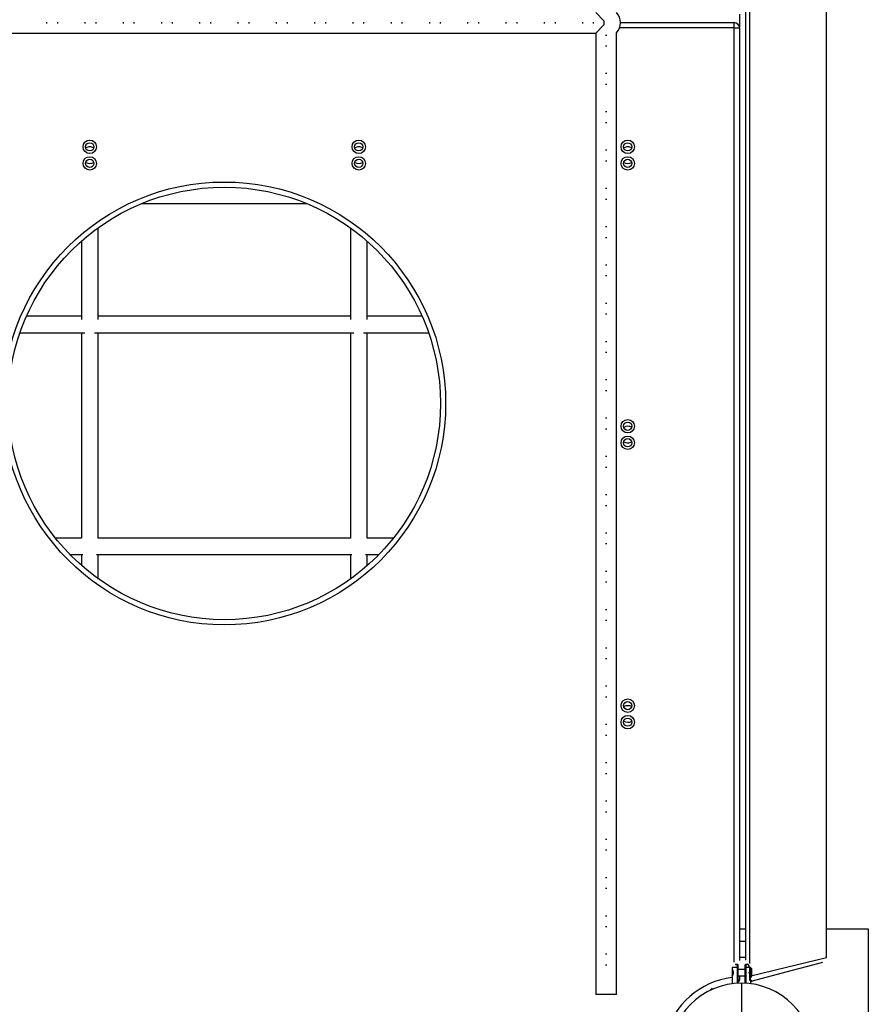
# Model space of a CAD drawing. Units: inches. Extents: x 214 to 388, y 75 to 336.
# Drawn here: x 282 to 290, y 146 to 155 of the extents above; entities that cross this region are included whole.
import ezdxf

# ---------------------------------------------------------------- set-up
doc = ezdxf.new("R2010")
doc.units = ezdxf.units.IN
doc.header["$MEASUREMENT"] = 0
doc.layers.add('Ebene 1', color=7, linetype='Continuous')

msp = doc.modelspace()

# ---------------------------------------------------------------- linework, layer by layer
at = {"layer": 'Ebene 1', "color": 179, "lineweight": 25, "true_color": 0x1a171b}
for points in [[(288.919, 146.1551), (288.919, 164.3169)], [(288.956, 164.3479), (288.956, 146.1241)], [(289.6989, 146.1833), (289.6989, 164.2883)], [(287.5487, 155.2343), (287.4688, 155.3146)], [(288.858, 155.2973), (288.858, 155.174)], [(282.1637, 155.2081), (282.1637, 155.2143), (282.1637, 155.2208)], [(282.2687, 155.2081), (282.2687, 155.2143), (282.2687, 155.2208)], [(282.5337, 155.2081), (282.5337, 155.2143), (282.5337, 155.2208)], [(282.6389, 155.2081), (282.6389, 155.2143), (282.6389, 155.2208)], [(282.9037, 155.2081), (282.9037, 155.2143), (282.9037, 155.2208)], [(283.0089, 155.2081), (283.0089, 155.2143), (283.0089, 155.2208)], [(283.2738, 155.2081), (283.2738, 155.2143), (283.2738, 155.2208)], [(283.3787, 155.2081), (283.3787, 155.2143), (283.3787, 155.2208)], [(283.6438, 155.2081), (283.6438, 155.2143), (283.6438, 155.2208)], [(283.7486, 155.2081), (283.7486, 155.2143), (283.7486, 155.2208)], [(284.0135, 155.2081), (284.0135, 155.2143), (284.0135, 155.2208)], [(284.1187, 155.2081), (284.1187, 155.2143), (284.1187, 155.2208)], [(284.384, 155.2081), (284.384, 155.2143), (284.384, 155.2208)], [(284.4888, 155.2081), (284.4888, 155.2143), (284.4888, 155.2208)], [(284.754, 155.2081), (284.754, 155.2143), (284.754, 155.2208)], [(284.8588, 155.2081), (284.8588, 155.2143), (284.8588, 155.2208)], [(285.1237, 155.2081), (285.1237, 155.2143), (285.1237, 155.2208)], [(285.2289, 155.2081), (285.2289, 155.2143), (285.2289, 155.2208)], [(285.4939, 155.2081), (285.4939, 155.2143), (285.4939, 155.2208)], [(285.5989, 155.2081), (285.5989, 155.2143), (285.5989, 155.2208)], [(285.864, 155.2081), (285.864, 155.2143), (285.864, 155.2208)], [(285.9691, 155.2081), (285.9691, 155.2143), (285.9691, 155.2208)], [(286.234, 155.2081), (286.234, 155.2143), (286.234, 155.2208)], [(286.3391, 155.2081), (286.3391, 155.2143), (286.3391, 155.2208)], [(286.604, 155.2081), (286.604, 155.2143), (286.604, 155.2208)], [(286.7088, 155.2081), (286.7088, 155.2143), (286.7088, 155.2208)], [(286.9742, 155.2081), (286.9742, 155.2143), (286.9742, 155.2208)], [(287.0788, 155.2081), (287.0788, 155.2143), (287.0788, 155.2208)], [(287.3439, 155.2081), (287.3439, 155.2143), (287.3439, 155.2208)], [(287.4489, 155.2081), (287.4489, 155.2143), (287.4489, 155.2208)], [(287.4688, 155.1144), (287.5487, 155.1947)], [(287.5487, 155.2343), (287.5487, 155.2143), (287.5487, 155.1947)], [(287.7089, 155.216), (288.8086, 155.216)], [(288.8086, 155.1664), (288.8086, 155.2016), (288.8086, 155.216)], [(281.7139, 155.1144), (281.9787, 155.1144)], [(281.9787, 155.1144), (282.0839, 155.1144)], [(282.0839, 155.1144), (282.3488, 155.1144)], [(282.3488, 155.1144), (282.4537, 155.1144)], [(282.4537, 155.1144), (282.719, 155.1144)], [(282.719, 155.1144), (282.8237, 155.1144)], [(282.8237, 155.1144), (283.0887, 155.1144)], [(283.0887, 155.1144), (283.1937, 155.1144)], [(283.1937, 155.1144), (283.4587, 155.1144)], [(283.4587, 155.1144), (283.5639, 155.1144)], [(283.5639, 155.1144), (283.8287, 155.1144)], [(283.8287, 155.1144), (283.9339, 155.1144)], [(283.9339, 155.1144), (284.1988, 155.1144)], [(284.1988, 155.1144), (284.3039, 155.1144)], [(284.3039, 155.1144), (284.5688, 155.1144)], [(284.5688, 155.1144), (284.6741, 155.1144)], [(284.6741, 155.1144), (284.939, 155.1144)], [(284.939, 155.1144), (285.0441, 155.1144)], [(285.0441, 155.1144), (285.309, 155.1144)], [(285.309, 155.1144), (285.4138, 155.1144)], [(285.4138, 155.1144), (285.679, 155.1144)], [(285.679, 155.1144), (285.7838, 155.1144)], [(285.7838, 155.1144), (286.0487, 155.1144)], [(286.0487, 155.1144), (286.1539, 155.1144)], [(286.1539, 155.1144), (286.4189, 155.1144)], [(286.4189, 155.1144), (286.5239, 155.1144)], [(286.5239, 155.1144), (286.789, 155.1144)], [(286.789, 155.1144), (286.8941, 155.1144)], [(286.8941, 155.1144), (287.159, 155.1144)], [(287.159, 155.1144), (287.2641, 155.1144)], [(287.2641, 155.1144), (287.4688, 155.1144)], [(287.4688, 155.1144), (287.4688, 154.9111)], [(287.5625, 155.0961), (287.5688, 155.0961), (287.5752, 155.0961)], [(287.6687, 154.9118), (287.6687, 155.1178)], [(288.8086, 155.1664), (287.6998, 155.1664)], [(288.8086, 146.1382), (288.8086, 155.1664)], [(288.8086, 155.1664), (288.8439, 155.1664), (288.8582, 155.1664)], [(288.8582, 155.1664), (288.8582, 146.153)], [(287.5625, 154.9914), (287.5688, 154.9914), (287.5752, 154.9914)], [(287.4688, 154.9111), (287.4688, 154.8061)], [(287.6687, 154.8061), (287.6687, 154.9111)], [(287.4688, 154.8061), (287.4688, 154.5411)], [(287.6687, 154.5415), (287.6687, 154.8064)], [(287.5625, 154.7265), (287.5688, 154.7265), (287.5752, 154.7265)], [(287.5625, 154.6214), (287.5688, 154.6214), (287.5752, 154.6214)], [(287.4688, 154.5411), (287.4688, 154.4361)], [(287.6687, 154.4361), (287.6687, 154.5411)], [(287.4688, 154.4361), (287.4688, 154.1711)], [(287.6687, 154.1715), (287.6687, 154.4364)], [(287.5625, 154.3565), (287.5688, 154.3565), (287.5752, 154.3565)], [(287.5625, 154.2514), (287.5688, 154.2514), (287.5752, 154.2514)], [(287.4688, 154.1711), (287.4688, 154.0664)], [(287.6687, 154.0664), (287.6687, 154.1711)], [(287.4688, 154.066), (287.4688, 153.8011)], [(287.6687, 153.8015), (287.6687, 154.0664)], [(287.5625, 153.9865), (287.5688, 153.9865), (287.5752, 153.9865)], [(287.5625, 153.881), (287.5688, 153.881), (287.5752, 153.881)], [(287.4688, 153.8011), (287.4688, 153.6964)], [(287.6687, 153.6964), (287.6687, 153.8011)], [(287.4688, 153.6964), (287.4688, 153.4315)], [(287.6687, 153.4315), (287.6687, 153.6964)], [(287.5625, 153.6165), (287.5688, 153.6165), (287.5752, 153.6165)], [(287.5625, 153.511), (287.5688, 153.511), (287.5752, 153.511)], [(283.0787, 153.4669), (284.6782, 153.4669)], [(287.4688, 153.4315), (287.4688, 153.3264)], [(287.6687, 153.3264), (287.6687, 153.4315)], [(287.4688, 153.3264), (287.4688, 153.0611)], [(287.6687, 153.0615), (287.6687, 153.3264)], [(282.6589, 152.3463), (282.6589, 152.8317), (282.6589, 153.2334)], [(285.099, 153.2323), (285.099, 152.831), (285.099, 152.3463)], [(287.5625, 153.2461), (287.5688, 153.2461), (287.5752, 153.2461)], [(282.4992, 153.1062), (282.4992, 152.7548), (282.4992, 152.3463)], [(285.2589, 152.3463), (285.2589, 152.7542), (285.2589, 153.1052)], [(287.5625, 153.1414), (287.5688, 153.1414), (287.5752, 153.1414)], [(287.4688, 153.0615), (287.4688, 152.956)], [(287.6687, 152.956), (287.6687, 153.0615)], [(287.4688, 152.956), (287.4688, 152.6915)], [(287.6687, 152.6915), (287.6687, 152.9567)], [(287.5625, 152.8761), (287.5688, 152.8761), (287.5752, 152.8761)], [(287.5625, 152.7714), (287.5688, 152.7714), (287.5752, 152.7714)], [(287.4688, 152.6915), (287.4688, 152.586)], [(287.6687, 152.586), (287.6687, 152.6915)], [(287.4688, 152.586), (287.4688, 152.3211)], [(287.6687, 152.3215), (287.6687, 152.5864)], [(287.5625, 152.5065), (287.5688, 152.5065), (287.5752, 152.5065)], [(282.4992, 152.38), (281.9664, 152.38)], [(285.099, 152.38), (282.6589, 152.38)], [(285.7907, 152.38), (285.2589, 152.38)], [(287.5625, 152.4014), (287.5688, 152.4014), (287.5752, 152.4014)], [(287.4688, 152.3211), (287.4688, 152.2164)], [(287.6687, 152.2164), (287.6687, 152.3211)], [(281.9036, 152.2198), (282.5323, 152.2198)], [(282.4992, 152.2198), (282.4992, 151.3048), (282.4992, 150.2348)], [(282.6256, 152.2198), (285.1323, 152.2198)], [(282.6589, 150.2348), (282.6589, 151.3048), (282.6589, 152.2198)], [(285.099, 152.2198), (285.099, 151.3048), (285.099, 150.2348)], [(285.2257, 152.2198), (285.8534, 152.2198)], [(285.2589, 150.2348), (285.2589, 151.3048), (285.2589, 152.2198)], [(287.4688, 152.216), (287.4688, 151.9511)], [(287.6687, 151.9514), (287.6687, 152.2164)], [(287.5625, 152.1365), (287.5688, 152.1365), (287.5752, 152.1365)], [(287.4688, 151.9511), (287.4688, 151.8464)], [(287.5625, 152.031), (287.5688, 152.031), (287.5752, 152.031)], [(287.6687, 151.8464), (287.6687, 151.9511)], [(287.4688, 151.846), (287.4688, 151.5811)], [(287.5625, 151.7664), (287.5688, 151.7664), (287.5752, 151.7664)], [(287.6687, 151.5814), (287.6687, 151.8464)], [(287.5625, 151.661), (287.5688, 151.661), (287.5752, 151.661)], [(287.4688, 151.5814), (287.4688, 151.4764)], [(287.6687, 151.4764), (287.6687, 151.5814)], [(287.4688, 151.4764), (287.4688, 151.2114)], [(287.6687, 151.2114), (287.6687, 151.4764)], [(287.5625, 151.3961), (287.5688, 151.3961), (287.5752, 151.3961)], [(287.5625, 151.291), (287.5688, 151.291), (287.5752, 151.291)], [(287.4688, 151.2114), (287.4688, 151.1064)], [(287.6687, 151.1064), (287.6687, 151.2114)], [(287.4688, 151.1064), (287.4688, 150.8414)], [(287.6687, 150.8414), (287.6687, 151.1064)], [(287.5625, 151.0261), (287.5688, 151.0261), (287.5752, 151.0261)], [(287.5625, 150.9214), (287.5688, 150.9214), (287.5752, 150.9214)], [(287.4688, 150.8414), (287.4688, 150.7364)], [(287.6687, 150.7364), (287.6687, 150.8414)], [(287.4688, 150.7364), (287.4688, 150.4711)], [(287.6687, 150.4711), (287.6687, 150.7364)], [(287.5625, 150.6564), (287.5688, 150.6564), (287.5752, 150.6564)], [(287.5625, 150.5514), (287.5688, 150.5514), (287.5752, 150.5514)], [(287.4688, 150.4711), (287.4688, 150.366)], [(287.6687, 150.366), (287.6687, 150.4711)], [(287.4688, 150.366), (287.4688, 150.1011)], [(287.6687, 150.1011), (287.6687, 150.366)], [(282.4992, 150.2351), (282.2425, 150.2351)], [(285.099, 150.2351), (282.6589, 150.2351)], [(285.5144, 150.2351), (285.2589, 150.2351)], [(287.5625, 150.2864), (287.5688, 150.2864), (287.5752, 150.2864)], [(287.5625, 150.1814), (287.5688, 150.1814), (287.5752, 150.1814)], [(282.3838, 150.0752), (282.5128, 150.0752)], [(282.4992, 150.0749), (282.4992, 150.0208), (282.4992, 149.966)], [(282.6451, 150.0752), (285.1128, 150.0752)], [(282.6589, 149.8386), (282.6589, 149.9574), (282.6589, 150.0749)], [(285.099, 150.0749), (285.099, 149.9581), (285.099, 149.8393)], [(285.2451, 150.0752), (285.3728, 150.0752)], [(285.2589, 149.9671), (285.2589, 150.0212), (285.2589, 150.0749)], [(287.4688, 150.1011), (287.4688, 149.9964)], [(287.6687, 149.9964), (287.6687, 150.1011)], [(287.4688, 149.9964), (287.4688, 149.7314)], [(287.6687, 149.7314), (287.6687, 149.9964)], [(287.5625, 149.9164), (287.5688, 149.9164), (287.5752, 149.9164)], [(287.5625, 149.811), (287.5688, 149.811), (287.5752, 149.811)], [(287.4688, 149.7311), (287.4688, 149.6264)], [(287.6687, 149.6264), (287.6687, 149.7311)], [(287.4688, 149.6264), (287.4688, 149.3614)], [(287.6687, 149.3614), (287.6687, 149.6267)], [(287.5625, 149.5464), (287.5688, 149.5464), (287.5752, 149.5464)], [(287.5625, 149.441), (287.5688, 149.441), (287.5752, 149.441)], [(287.4688, 149.3614), (287.4688, 149.2564)], [(287.6687, 149.2564), (287.6687, 149.3614)], [(287.4688, 149.2564), (287.4688, 148.9914)], [(287.6687, 148.9918), (287.6687, 149.2567)], [(287.5625, 149.1761), (287.5688, 149.1761), (287.5752, 149.1761)], [(287.5625, 149.0713), (287.5688, 149.0713), (287.5752, 149.0713)], [(287.4688, 148.9914), (287.4688, 148.8863)], [(287.6687, 148.8863), (287.6687, 148.9914)], [(287.4688, 148.8863), (287.4688, 148.6214)], [(287.6687, 148.6218), (287.6687, 148.8867)], [(287.5625, 148.8061), (287.5688, 148.8061), (287.5752, 148.8061)], [(287.4688, 148.6214), (287.4688, 148.516)], [(287.5625, 148.7013), (287.5688, 148.7013), (287.5752, 148.7013)], [(287.6687, 148.516), (287.6687, 148.6214)], [(287.4688, 148.5163), (287.4688, 148.2511)], [(287.5625, 148.4364), (287.5688, 148.4364), (287.5752, 148.4364)], [(287.6687, 148.2518), (287.6687, 148.5163)], [(287.5625, 148.3313), (287.5688, 148.3313), (287.5752, 148.3313)], [(287.4688, 148.2511), (287.4688, 148.1463)], [(287.6687, 148.1463), (287.6687, 148.2511)], [(287.4688, 148.1463), (287.4688, 147.8811)], [(287.6687, 147.8814), (287.6687, 148.1463)], [(287.5625, 148.0664), (287.5688, 148.0664), (287.5752, 148.0664)], [(287.5625, 147.9613), (287.5688, 147.9613), (287.5752, 147.9613)], [(287.4688, 147.8811), (287.4688, 147.7763)], [(287.6687, 147.7763), (287.6687, 147.8811)], [(287.4688, 147.7763), (287.4688, 147.5114)], [(287.6687, 147.5114), (287.6687, 147.7763)], [(287.5625, 147.6964), (287.5688, 147.6964), (287.5752, 147.6964)], [(287.5625, 147.5913), (287.5688, 147.5913), (287.5752, 147.5913)], [(287.4688, 147.5114), (287.4688, 147.4063)], [(287.6687, 147.4063), (287.6687, 147.5114)], [(287.4688, 147.4063), (287.4688, 147.1414)], [(287.6687, 147.1414), (287.6687, 147.4063)], [(287.5625, 147.3261), (287.5688, 147.3261), (287.5752, 147.3261)], [(287.5625, 147.2213), (287.5688, 147.2213), (287.5752, 147.2213)], [(287.4688, 147.1414), (287.4688, 147.0363)], [(287.6687, 147.0363), (287.6687, 147.1414)], [(287.4688, 147.0363), (287.4688, 146.7714)], [(287.6687, 146.7714), (287.6687, 147.0363)], [(287.5625, 146.9561), (287.5688, 146.9561), (287.5752, 146.9561)], [(287.5625, 146.8513), (287.5688, 146.8513), (287.5752, 146.8513)], [(287.4688, 146.7714), (287.4688, 146.6663)], [(287.6687, 146.6663), (287.6687, 146.7714)], [(287.4688, 146.6663), (287.4688, 146.4011)], [(287.6687, 146.4017), (287.6687, 146.6663)], [(287.5625, 146.5864), (287.5688, 146.5864), (287.5752, 146.5864)], [(287.5625, 146.4813), (287.5688, 146.4813), (287.5752, 146.4813)], [(288.8582, 146.461), (288.919, 146.461)], [(289.6989, 146.461), (290.1039, 146.461)], [(290.1039, 146.461), (290.1039, 144.0108)], [(287.4688, 146.4011), (287.4688, 146.296)], [(287.6687, 146.296), (287.6687, 146.4011)], [(288.919, 146.3359), (288.8582, 146.3359)], [(287.4688, 146.2963), (287.4688, 146.0314)], [(287.6687, 146.0314), (287.6687, 146.2963)], [(287.5625, 146.2164), (287.5688, 146.2164), (287.5752, 146.2164)], [(288.8582, 146.1861), (288.919, 146.1861)], [(288.956, 146.0011), (289.3115, 146.0882), (289.5935, 146.1575), (289.6989, 146.1833)], [(287.5625, 146.1113), (287.5688, 146.1113), (287.5752, 146.1113)], [(288.7891, 146.0869), (288.7884, 146.0862)], [(288.7884, 146.0862), (288.7884, 145.9284)], [(288.8399, 146.0862), (288.8025, 146.0862), (288.7884, 146.0862)], [(288.792, 146.0621), (288.7924, 146.0621), (288.7924, 146.0614), (288.7927, 146.061), (288.7927, 146.0607), (288.7927, 146.0603), (288.7931, 146.0596), (288.7931, 146.059), (288.7934, 146.0583), (288.7937, 146.0576), (288.7941, 146.0569), (288.7941, 146.0559), (288.7944, 146.0548), (288.7948, 146.0541), (288.7948, 146.0538), (288.7948, 146.0531), (288.7951, 146.0528), (288.7951, 146.0521), (288.7951, 146.0514), (288.7955, 146.051), (288.7955, 146.0503), (288.7955, 146.0497), (288.7958, 146.0493), (288.7958, 146.0486), (288.7958, 146.0479), (288.7962, 146.0472), (288.7962, 146.0466), (288.7962, 146.0462), (288.7962, 146.0455), (288.7965, 146.0448), (288.7965, 146.0445), (288.7965, 146.0438), (288.7965, 146.0435), (288.7965, 146.0428), (288.7965, 146.0421), (288.7968, 146.0417), (288.7968, 146.041), (288.7968, 146.0407), (288.7968, 146.0404), (288.7968, 146.0397), (288.7968, 146.0393), (288.7968, 146.0386), (288.7968, 146.0383), (288.7968, 146.0379), (288.7968, 146.0373), (288.7968, 146.0369), (288.7968, 146.0366), (288.7968, 146.0355), (288.7968, 146.0345), (288.7968, 146.0331), (288.7968, 146.0321), (288.7968, 146.0311), (288.7965, 146.03), (288.7965, 146.029), (288.7965, 146.0276), (288.7962, 146.0266), (288.7958, 146.0252), (288.7958, 146.0242), (288.7955, 146.0228), (288.7955, 146.0218), (288.7951, 146.02), (288.7948, 146.0193), (288.7944, 146.018), (288.7944, 146.0173), (288.7941, 146.0169), (288.7941, 146.0162), (288.7941, 146.0159), (288.7937, 146.0155), (288.7937, 146.0152), (288.7937, 146.0149), (288.7934, 146.0145), (288.7934, 146.0142), (288.7934, 146.0138), (288.7931, 146.0135), (288.7931, 146.0131), (288.7931, 146.0128), (288.7931, 146.0124), (288.7927, 146.0121), (288.7927, 146.0118), (288.7924, 146.0114), (288.7924, 146.0111), (288.7924, 146.0107), (288.792, 146.0104), (288.7924, 146.0111), (288.7924, 146.0111), (288.7927, 146.0114), (288.7927, 146.0118), (288.7927, 146.0124), (288.7931, 146.0128), (288.7931, 146.0135), (288.7934, 146.0142), (288.7937, 146.0149), (288.7941, 146.0159), (288.7941, 146.0169), (288.7944, 146.018), (288.7948, 146.0186), (288.7948, 146.0193), (288.7948, 146.0193), (288.7951, 146.02), (288.7951, 146.0211), (288.7951, 146.0214), (288.7955, 146.0221), (288.7955, 146.0224), (288.7955, 146.0231), (288.7958, 146.0238), (288.7958, 146.0242), (288.7958, 146.0249), (288.7962, 146.0255), (288.7962, 146.0259), (288.7962, 146.0266), (288.7962, 146.0273), (288.7965, 146.0276), (288.7965, 146.0283), (288.7965, 146.0286), (288.7965, 146.0293), (288.7965, 146.03), (288.7965, 146.0304), (288.7965, 146.0311), (288.7968, 146.0314), (288.7968, 146.0321), (288.7968, 146.0324), (288.7968, 146.0328), (288.7968, 146.0338), (288.7968, 146.0338), (288.7968, 146.0348), (288.7968, 146.0352), (288.7968, 146.0355), (288.7968, 146.0362), (288.7968, 146.0366), (288.7968, 146.0376), (288.7968, 146.0386), (288.7968, 146.04), (288.7968, 146.041), (288.7965, 146.0424), (288.7965, 146.0435), (288.7965, 146.0448), (288.7962, 146.0462), (288.7958, 146.0479), (288.7958, 146.0493), (288.7955, 146.0507), (288.7951, 146.0521), (288.7948, 146.0534), (288.7944, 146.0548), (288.7944, 146.0552), (288.7941, 146.0559), (288.7941, 146.0562), (288.7941, 146.0565), (288.7937, 146.0572), (288.7937, 146.0576), (288.7937, 146.0579), (288.7934, 146.0583), (288.7934, 146.0586), (288.7934, 146.059), (288.7931, 146.0593), (288.7931, 146.0596), (288.7931, 146.0596), (288.7931, 146.06), (288.7927, 146.0603), (288.7927, 146.061), (288.7924, 146.0614), (288.7924, 146.0614), (288.7924, 146.0621), (288.792, 146.0621), (288.792, 146.0621)], [(288.7972, 146.0359), (288.7972, 146.0369), (288.7968, 146.0376), (288.7968, 146.0386), (288.7968, 146.0397), (288.7968, 146.0404), (288.7968, 146.0414), (288.7965, 146.0424), (288.7965, 146.0435), (288.7965, 146.0445), (288.7962, 146.0455), (288.7962, 146.0466), (288.7958, 146.0479), (288.7958, 146.049), (288.7955, 146.05), (288.7951, 146.0514), (288.7951, 146.0524), (288.7948, 146.0534), (288.7944, 146.0541), (288.7944, 146.0548), (288.7941, 146.0552), (288.7941, 146.0559), (288.7941, 146.0562), (288.7937, 146.0565), (288.7937, 146.0569), (288.7937, 146.0572), (288.7934, 146.0579), (288.7934, 146.0583), (288.7934, 146.0583), (288.7931, 146.0586), (288.7931, 146.059), (288.7931, 146.0593), (288.7927, 146.0596), (288.7927, 146.06), (288.7927, 146.0603), (288.7924, 146.0607), (288.7924, 146.061), (288.792, 146.0614), (288.792, 146.0621), (288.7924, 146.0614), (288.7924, 146.061), (288.7924, 146.0607), (288.7927, 146.0603), (288.7927, 146.0596), (288.7931, 146.0593), (288.7931, 146.0586), (288.7934, 146.0579), (288.7937, 146.0572), (288.7941, 146.0562), (288.7941, 146.0552), (288.7944, 146.0541), (288.7948, 146.0538), (288.7948, 146.0534), (288.7948, 146.0528), (288.7951, 146.0524), (288.7951, 146.0517), (288.7951, 146.051), (288.7955, 146.0507), (288.7955, 146.05), (288.7955, 146.0497), (288.7958, 146.049), (288.7958, 146.0486), (288.7958, 146.0479), (288.7962, 146.0472), (288.7962, 146.0466), (288.7962, 146.0462), (288.7962, 146.0455), (288.7965, 146.0448), (288.7965, 146.0445), (288.7965, 146.0438), (288.7965, 146.0435), (288.7965, 146.0428), (288.7965, 146.0424), (288.7968, 146.0421), (288.7968, 146.0414), (288.7968, 146.041), (288.7968, 146.0404), (288.7968, 146.04), (288.7968, 146.0393), (288.7968, 146.039), (288.7968, 146.0386), (288.7968, 146.0383), (288.7968, 146.0376), (288.7972, 146.0373), (288.7972, 146.0369), (288.7972, 146.0366), (288.7972, 146.0359), (288.7972, 146.0352), (288.7968, 146.0338), (288.7968, 146.0328), (288.7968, 146.0317), (288.7968, 146.0307), (288.7965, 146.0297), (288.7965, 146.0283), (288.7965, 146.0273), (288.7962, 146.0259), (288.7962, 146.0249), (288.7958, 146.0235), (288.7955, 146.0224), (288.7955, 146.0211), (288.7951, 146.02), (288.7948, 146.0186), (288.7944, 146.0173), (288.7944, 146.0169), (288.7941, 146.0162), (288.7941, 146.0159), (288.7941, 146.0155), (288.7937, 146.0152), (288.7937, 146.0145), (288.7937, 146.0142), (288.7934, 146.0138), (288.7934, 146.0135), (288.7934, 146.0131), (288.7931, 146.0128), (288.7931, 146.0128), (288.7931, 146.0124), (288.7927, 146.0121), (288.7927, 146.0118), (288.7927, 146.0114), (288.7924, 146.0111), (288.7924, 146.0107), (288.792, 146.0104), (288.792, 146.01), (288.7924, 146.0104), (288.7924, 146.0107), (288.7924, 146.0111), (288.7927, 146.0114), (288.7927, 146.0121), (288.7931, 146.0124), (288.7934, 146.0135), (288.7934, 146.0142), (288.7937, 146.0152), (288.7941, 146.0162), (288.7944, 146.0173), (288.7948, 146.018), (288.7948, 146.0186), (288.7948, 146.0193), (288.7951, 146.0193), (288.7951, 146.02), (288.7951, 146.0207), (288.7955, 146.0214), (288.7955, 146.0218), (288.7955, 146.0224), (288.7958, 146.0228), (288.7958, 146.0235), (288.7958, 146.0242), (288.7962, 146.0245), (288.7962, 146.0252), (288.7962, 146.0255), (288.7962, 146.0262), (288.7965, 146.0266), (288.7965, 146.0273), (288.7965, 146.0276), (288.7965, 146.0283), (288.7965, 146.0286), (288.7965, 146.0293), (288.7968, 146.0297), (288.7968, 146.0304), (288.7968, 146.0307), (288.7968, 146.0314), (288.7968, 146.0317), (288.7968, 146.0321), (288.7968, 146.0328), (288.7968, 146.0331), (288.7968, 146.0338), (288.7968, 146.0345), (288.7972, 146.0348), (288.7972, 146.0352), (288.7972, 146.0355), (288.7972, 146.0359), (288.7972, 146.0359)], [(288.8392, 146.0858), (288.811, 146.0858), (288.7934, 146.0858)], [(288.8185, 146.1165), (288.8237, 146.1165), (288.8385, 146.1165)], [(288.8192, 146.1158), (288.8241, 146.1158), (288.8389, 146.1158)], [(288.8392, 146.1155), (288.8389, 146.1158), (288.8385, 146.1165)], [(288.8392, 146.0858), (288.8392, 146.0869), (288.8392, 146.0879), (288.8392, 146.0889), (288.8392, 146.0903), (288.8392, 146.0913), (288.8392, 146.092), (288.8392, 146.0934), (288.8392, 146.0944), (288.8392, 146.0955), (288.8392, 146.0965), (288.8392, 146.0975), (288.8392, 146.0982), (288.8392, 146.0993), (288.8392, 146.1003), (288.8392, 146.101), (288.8392, 146.102), (288.8389, 146.1027), (288.8389, 146.1037), (288.8389, 146.1044), (288.8389, 146.1055), (288.8389, 146.1062), (288.8389, 146.1068), (288.8389, 146.1082), (288.8389, 146.1089), (288.8389, 146.1096), (288.8389, 146.1103), (288.8389, 146.111), (288.8389, 146.1117), (288.8389, 146.1127), (288.8389, 146.1134), (288.8389, 146.1137), (288.8389, 146.1144), (288.8389, 146.1151), (288.8389, 146.1158)], [(288.8389, 146.1158), (288.8413, 146.1134), (288.8439, 146.111)], [(288.8399, 146.0862), (288.8399, 146.0876), (288.8399, 146.0886), (288.8399, 146.09), (288.8399, 146.0913), (288.8399, 146.092), (288.8399, 146.0934), (288.8399, 146.0948), (288.8399, 146.0958), (288.8399, 146.0969), (288.8396, 146.0979), (288.8396, 146.0989), (288.8396, 146.1), (288.8396, 146.1006), (288.8396, 146.1017), (288.8396, 146.1027), (288.8396, 146.1037), (288.8396, 146.1044), (288.8396, 146.1055), (288.8396, 146.1068), (288.8396, 146.1075), (288.8396, 146.1082), (288.8396, 146.1089), (288.8396, 146.1103), (288.8396, 146.111), (288.8396, 146.1117), (288.8396, 146.1127), (288.8396, 146.1134), (288.8392, 146.1141), (288.8392, 146.1148), (288.8392, 146.1155)], [(288.8392, 146.1155), (288.8413, 146.1134), (288.8434, 146.1113)], [(288.8392, 146.0858), (288.8418, 146.0851), (288.8439, 146.0841)], [(288.8399, 146.0865), (288.8418, 146.0855), (288.8434, 146.0845)], [(288.8399, 145.9336), (288.8399, 146.0862)], [(288.8434, 146.1113), (288.8434, 146.0996), (288.8434, 146.0845)], [(288.8439, 146.111), (288.8439, 146.0993), (288.8439, 146.0841)], [(288.8439, 146.0841), (288.8439, 145.9336)], [(288.9133, 146.0665), (288.8439, 146.0665)], [(288.9133, 146.1113), (288.9154, 146.1134), (288.9176, 146.1155)], [(288.9133, 146.0845), (288.9133, 146.0996), (288.9133, 146.1113)], [(288.9172, 146.0862), (288.9154, 146.0855), (288.9133, 146.0845)], [(288.9133, 145.9336), (288.9133, 146.0845)], [(288.914, 146.111), (288.9166, 146.1134), (288.919, 146.1158)], [(288.914, 146.0841), (288.914, 146.0993), (288.914, 146.111)], [(288.9186, 146.0858), (288.9166, 146.0851), (288.914, 146.0841)], [(288.9176, 146.1155), (288.9176, 146.1151), (288.9176, 146.1144), (288.9176, 146.1137), (288.9176, 146.1134), (288.9176, 146.1127), (288.9176, 146.112), (288.9176, 146.1117), (288.9176, 146.111), (288.9176, 146.1103), (288.9176, 146.1096), (288.9176, 146.1089), (288.9176, 146.1082), (288.9176, 146.1075), (288.9176, 146.1068), (288.9176, 146.1062), (288.9176, 146.1055), (288.9176, 146.1048), (288.9172, 146.1041), (288.9172, 146.1034), (288.9172, 146.1027), (288.9172, 146.102), (288.9172, 146.1013), (288.9172, 146.1006), (288.9172, 146.1), (288.9172, 146.0989), (288.9172, 146.0982), (288.9172, 146.0975), (288.9172, 146.0969), (288.9172, 146.0958), (288.9172, 146.0951), (288.9172, 146.0944), (288.9172, 146.0934), (288.9172, 146.0927), (288.9172, 146.092), (288.9172, 146.0907), (288.9172, 146.09), (288.9172, 146.0889), (288.9172, 146.0882), (288.9172, 146.0872), (288.9172, 146.0862)], [(288.9172, 146.0862), (288.9172, 145.9336)], [(288.9536, 146.0862), (288.9374, 146.0862), (288.9172, 146.0862)], [(288.9186, 146.1165), (288.9179, 146.1158), (288.9176, 146.1155)], [(288.9186, 146.1165), (288.9334, 146.1165), (288.9384, 146.1165)], [(288.9193, 146.1158), (288.9193, 146.1155), (288.919, 146.1148), (288.919, 146.1144), (288.919, 146.1137), (288.919, 146.1134), (288.919, 146.1127), (288.919, 146.1124), (288.919, 146.1117), (288.919, 146.111), (288.919, 146.1106), (288.919, 146.1099), (288.919, 146.1096), (288.919, 146.1089), (288.919, 146.1082), (288.919, 146.1075), (288.919, 146.1068), (288.919, 146.1062), (288.919, 146.1055), (288.919, 146.1048), (288.919, 146.1041), (288.919, 146.1034), (288.919, 146.1027), (288.919, 146.102), (288.919, 146.1013), (288.919, 146.1006), (288.919, 146.1), (288.919, 146.0993), (288.919, 146.0986), (288.919, 146.0979), (288.919, 146.0972), (288.9186, 146.0965), (288.9186, 146.0958), (288.9186, 146.0951), (288.9186, 146.0941), (288.9186, 146.0934), (288.9186, 146.0927), (288.9186, 146.092), (288.9186, 146.0907), (288.9186, 146.09), (288.9186, 146.0893), (288.9186, 146.0882), (288.9186, 146.0876), (288.9186, 146.0869), (288.9186, 146.0858)], [(288.9186, 146.0858), (288.9186, 145.9332)], [(288.9539, 146.0858), (288.9384, 146.0858), (288.9186, 146.0858)], [(288.9384, 146.1165), (288.9374, 146.1175)], [(288.9536, 146.1013), (288.9384, 146.1165)], [(288.9536, 146.0862), (288.9536, 146.0972), (288.9536, 146.1013)], [(288.9536, 146.0858), (288.9536, 146.0862)], [(288.9667, 146.0862), (288.9536, 146.0862)], [(288.9539, 146.0858), (288.9539, 146.0414)], [(288.9667, 145.9863), (288.9667, 146.0366), (288.9667, 146.0862)], [(288.9775, 146.0014), (288.9775, 146.0366), (288.9775, 146.0714)], [(289.6619, 146.1347), (289.5653, 146.1089), (289.3074, 146.04), (288.9818, 145.9528)], [(287.4688, 146.0311), (287.4688, 145.9263)], [(287.6687, 145.9263), (287.6687, 146.0311)], [(288.7891, 146.008), (288.7891, 145.9284)], [(288.7934, 146.0366), (288.7934, 146.0393), (288.7934, 146.0421)], [(288.8434, 146.04), (288.8434, 145.9336)], [(288.8434, 145.9718), (288.8442, 145.9715), (288.8452, 145.9711), (288.8459, 145.9704), (288.8478, 145.9697), (288.8492, 145.9687), (288.8506, 145.968), (288.852, 145.9673), (288.8523, 145.967), (288.853, 145.9666), (288.8537, 145.9663), (288.854, 145.9659), (288.8551, 145.9656), (288.8558, 145.9649), (288.8561, 145.9649), (288.8566, 145.9646), (288.8568, 145.9646), (288.8573, 145.9642), (288.8582, 145.9639), (288.8582, 145.9635)], [(288.8439, 146.0066), (288.9133, 146.0066)], [(288.8582, 146.0066), (288.8582, 145.9635)], [(288.9536, 146.0314), (288.9536, 146.0366), (288.9536, 146.0414)], [(288.9536, 145.9663), (288.9648, 145.9663), (288.9684, 145.9663)], [(288.9539, 146.0314), (288.9539, 145.9628)], [(288.9539, 145.9863), (288.9667, 145.9863)], [(288.9691, 145.9628), (288.9651, 145.9628), (288.9539, 145.9628)], [(288.9818, 145.9528), (288.9715, 145.9611), (288.9601, 145.9863)], [(288.9684, 145.9628), (288.9684, 145.9663)], [(288.9691, 145.9284), (288.9691, 145.9628)], [(287.4688, 145.9263), (287.4688, 145.8261)], [(287.6687, 145.8261), (287.6687, 145.9263)], [(288.5951, 145.8857), (288.575, 145.8653)], [(288.5753, 145.865), (288.575, 145.8653)], [(288.8792, 145.9346), (288.8792, 145.8467), (288.8792, 145.6342)], [(287.6687, 145.8261), (287.5688, 145.8261), (287.4688, 145.8261)]]:
    msp.add_lwpolyline(points, dxfattribs=at)
for points in [[(287.7089, 155.216), (287.7089, 155.2529), (287.6944, 155.288), (287.6687, 155.3142)], [(287.6687, 155.1178), (287.6944, 155.144), (287.7089, 155.1795), (287.7089, 155.216)], [(288.8582, 155.1664), (288.8582, 155.1936), (288.8358, 155.216), (288.8086, 155.216)], [(282.5788, 154.0154), (282.5654, 154.0154), (282.5516, 154.012), (282.54, 154.0054)], [(282.617, 154.0061), (282.6053, 154.0123), (282.5922, 154.0154), (282.5788, 154.0154)], [(285.1788, 154.0154), (285.1654, 154.0154), (285.1521, 154.012), (285.14, 154.0054)], [(285.217, 154.0061), (285.2053, 154.0123), (285.1922, 154.0154), (285.1788, 154.0154)], [(287.7788, 154.0154), (287.7654, 154.0154), (287.7519, 154.012), (287.7399, 154.0054)], [(287.8172, 154.0061), (287.8052, 154.0123), (287.7923, 154.0154), (287.7788, 154.0154)], [(282.5397, 153.8659), (282.5636, 153.8521), (282.5929, 153.8521), (282.6174, 153.8652)], [(285.1397, 153.8659), (285.1636, 153.8521), (285.1929, 153.8521), (285.2172, 153.8652)], [(287.7395, 153.8659), (287.7637, 153.8521), (287.7933, 153.8521), (287.8172, 153.8652)], [(287.8169, 151.3058), (287.7929, 151.3189), (287.7637, 151.3189), (287.7399, 151.3055)], [(287.7395, 151.166), (287.7516, 151.1591), (287.765, 151.1556), (287.7788, 151.1556)], [(287.7788, 151.1556), (287.7926, 151.1556), (287.8057, 151.1587), (287.8172, 151.1656)], [(287.7788, 148.6156), (287.7654, 148.6156), (287.7519, 148.6121), (287.7399, 148.6052)], [(287.8172, 148.6059), (287.8052, 148.6125), (287.7923, 148.6156), (287.7788, 148.6156)], [(287.7395, 148.466), (287.7637, 148.4523), (287.7933, 148.4523), (287.8172, 148.4654)], [(288.9775, 146.0714), (288.9743, 146.0765), (288.9708, 146.082), (288.9667, 146.0862)], [(288.7884, 145.989), (288.4773, 145.9522), (288.2198, 145.7258), (288.1428, 145.4216)], [(288.8439, 145.9442), (288.8527, 145.947), (288.8582, 145.9546), (288.8582, 145.9635)], [(288.9667, 145.9863), (288.9708, 145.9911), (288.9743, 145.9959), (288.9775, 146.0014)], [(288.9691, 145.9511), (288.9734, 145.9511), (288.9775, 145.9518), (288.9818, 145.9528)]]:
    msp.add_open_spline(points, degree=3, dxfattribs=at)
for points, knots in [([(282.5784, 153.951), (282.6141, 153.951), (282.6434, 153.9803), (282.6434, 154.0164), (282.6434, 154.0519), (282.6141, 154.0812), (282.5784, 154.0812), (282.5426, 154.0812), (282.5133, 154.0519), (282.5133, 154.0164), (282.5133, 153.9806), (282.5428, 153.951), (282.5784, 153.951), (282.5784, 153.951), (282.5784, 153.951), (282.5784, 153.951)], [0, 0, 0, 0, 1, 1, 1, 2, 2, 2, 3, 3, 3, 4, 4, 4, 5, 5, 5, 5]), ([(282.5784, 153.9761), (282.6003, 153.9761), (282.6184, 153.994), (282.6184, 154.0164), (282.6184, 154.0381), (282.6003, 154.0561), (282.5784, 154.0561), (282.5562, 154.0561), (282.5383, 154.0381), (282.5383, 154.0164), (282.5383, 153.994), (282.5567, 153.9761), (282.5784, 153.9761), (282.5784, 153.9761), (282.5784, 153.9761), (282.5784, 153.9761)], [0, 0, 0, 0, 1, 1, 1, 2, 2, 2, 3, 3, 3, 4, 4, 4, 5, 5, 5, 5]), ([(285.1785, 153.951), (285.2141, 153.951), (285.2434, 153.9803), (285.2434, 154.0164), (285.2434, 154.0519), (285.2141, 154.0812), (285.1785, 154.0812), (285.1425, 154.0812), (285.1135, 154.0519), (285.1135, 154.0164), (285.1135, 153.9806), (285.1428, 153.951), (285.1785, 153.951), (285.1785, 153.951), (285.1785, 153.951), (285.1785, 153.951)], [0, 0, 0, 0, 1, 1, 1, 2, 2, 2, 3, 3, 3, 4, 4, 4, 5, 5, 5, 5]), ([(285.1785, 153.9761), (285.2003, 153.9761), (285.2184, 153.994), (285.2184, 154.0164), (285.2184, 154.0381), (285.2003, 154.0561), (285.1785, 154.0561), (285.1562, 154.0561), (285.1382, 154.0381), (285.1382, 154.0164), (285.1382, 153.994), (285.1566, 153.9761), (285.1785, 153.9761), (285.1785, 153.9761), (285.1785, 153.9761), (285.1785, 153.9761)], [0, 0, 0, 0, 1, 1, 1, 2, 2, 2, 3, 3, 3, 4, 4, 4, 5, 5, 5, 5]), ([(287.7785, 153.951), (287.8145, 153.951), (287.8434, 153.9803), (287.8434, 154.0164), (287.8434, 154.0519), (287.8145, 154.0812), (287.7785, 154.0812), (287.7425, 154.0812), (287.7135, 154.0519), (287.7135, 154.0164), (287.7135, 153.9806), (287.7428, 153.951), (287.7785, 153.951), (287.7785, 153.951), (287.7785, 153.951), (287.7785, 153.951)], [0, 0, 0, 0, 1, 1, 1, 2, 2, 2, 3, 3, 3, 4, 4, 4, 5, 5, 5, 5]), ([(287.7785, 153.9761), (287.8003, 153.9761), (287.8184, 153.994), (287.8184, 154.0164), (287.8184, 154.0381), (287.8003, 154.0561), (287.7785, 154.0561), (287.7563, 154.0561), (287.7382, 154.0381), (287.7382, 154.0164), (287.7382, 153.994), (287.7566, 153.9761), (287.7785, 153.9761), (287.7785, 153.9761), (287.7785, 153.9761), (287.7785, 153.9761)], [0, 0, 0, 0, 1, 1, 1, 2, 2, 2, 3, 3, 3, 4, 4, 4, 5, 5, 5, 5]), ([(282.5784, 153.7911), (282.6141, 153.7911), (282.6434, 153.8201), (282.6434, 153.8562), (282.6434, 153.8921), (282.6141, 153.921), (282.5784, 153.921), (282.5426, 153.921), (282.5133, 153.8921), (282.5133, 153.8562), (282.5133, 153.8204), (282.5428, 153.7911), (282.5784, 153.7911), (282.5784, 153.7911), (282.5784, 153.7911), (282.5784, 153.7911)], [0, 0, 0, 0, 1, 1, 1, 2, 2, 2, 3, 3, 3, 4, 4, 4, 5, 5, 5, 5]), ([(282.5784, 153.8163), (282.6003, 153.8163), (282.6184, 153.8342), (282.6184, 153.8562), (282.6184, 153.8783), (282.6003, 153.8965), (282.5784, 153.8965), (282.5562, 153.8965), (282.5383, 153.8783), (282.5383, 153.8562), (282.5383, 153.8342), (282.5567, 153.8163), (282.5784, 153.8163), (282.5784, 153.8163), (282.5784, 153.8163), (282.5784, 153.8163)], [0, 0, 0, 0, 1, 1, 1, 2, 2, 2, 3, 3, 3, 4, 4, 4, 5, 5, 5, 5]), ([(285.1785, 153.7911), (285.2141, 153.7911), (285.2434, 153.8201), (285.2434, 153.8562), (285.2434, 153.8921), (285.2141, 153.921), (285.1785, 153.921), (285.1425, 153.921), (285.1135, 153.8921), (285.1135, 153.8562), (285.1135, 153.8204), (285.1428, 153.7911), (285.1785, 153.7911), (285.1785, 153.7911), (285.1785, 153.7911), (285.1785, 153.7911)], [0, 0, 0, 0, 1, 1, 1, 2, 2, 2, 3, 3, 3, 4, 4, 4, 5, 5, 5, 5]), ([(285.1785, 153.8163), (285.2003, 153.8163), (285.2184, 153.8342), (285.2184, 153.8562), (285.2184, 153.8783), (285.2003, 153.8965), (285.1785, 153.8965), (285.1562, 153.8965), (285.1382, 153.8783), (285.1382, 153.8562), (285.1382, 153.8342), (285.1566, 153.8163), (285.1785, 153.8163), (285.1785, 153.8163), (285.1785, 153.8163), (285.1785, 153.8163)], [0, 0, 0, 0, 1, 1, 1, 2, 2, 2, 3, 3, 3, 4, 4, 4, 5, 5, 5, 5]), ([(287.7785, 153.7911), (287.8145, 153.7911), (287.8434, 153.8201), (287.8434, 153.8562), (287.8434, 153.8921), (287.8145, 153.921), (287.7785, 153.921), (287.7425, 153.921), (287.7135, 153.8921), (287.7135, 153.8562), (287.7135, 153.8204), (287.7428, 153.7911), (287.7785, 153.7911), (287.7785, 153.7911), (287.7785, 153.7911), (287.7785, 153.7911)], [0, 0, 0, 0, 1, 1, 1, 2, 2, 2, 3, 3, 3, 4, 4, 4, 5, 5, 5, 5]), ([(287.7785, 153.8163), (287.8003, 153.8163), (287.8184, 153.8342), (287.8184, 153.8562), (287.8184, 153.8783), (287.8003, 153.8965), (287.7785, 153.8965), (287.7563, 153.8965), (287.7382, 153.8783), (287.7382, 153.8562), (287.7382, 153.8342), (287.7566, 153.8163), (287.7785, 153.8163), (287.7785, 153.8163), (287.7785, 153.8163), (287.7785, 153.8163)], [0, 0, 0, 0, 1, 1, 1, 2, 2, 2, 3, 3, 3, 4, 4, 4, 5, 5, 5, 5]), ([(283.8785, 149.3962), (285.0593, 149.3962), (286.0184, 150.3553), (286.0184, 151.5363), (286.0184, 152.7169), (285.0593, 153.6761), (283.8785, 153.6761), (282.6978, 153.6761), (281.7385, 152.7169), (281.7385, 151.5363), (281.7385, 150.3622), (282.7045, 149.3962), (283.8785, 149.3962), (283.8785, 149.3962), (283.8785, 149.3962), (283.8785, 149.3962)], [0, 0, 0, 0, 1, 1, 1, 2, 2, 2, 3, 3, 3, 4, 4, 4, 5, 5, 5, 5]), ([(283.8785, 149.4462), (285.0317, 149.4462), (285.9684, 150.3829), (285.9684, 151.5363), (285.9684, 152.6894), (285.0317, 153.6261), (283.8785, 153.6261), (282.7252, 153.6261), (281.7883, 152.6894), (281.7883, 151.5363), (281.7883, 150.3898), (282.7319, 149.4462), (283.8785, 149.4462), (283.8785, 149.4462), (283.8785, 149.4462), (283.8785, 149.4462)], [0, 0, 0, 0, 1, 1, 1, 2, 2, 2, 3, 3, 3, 4, 4, 4, 5, 5, 5, 5]), ([(287.7785, 151.2511), (287.8145, 151.2511), (287.8434, 151.2803), (287.8434, 151.3162), (287.8434, 151.352), (287.8145, 151.3809), (287.7785, 151.3809), (287.7425, 151.3809), (287.7135, 151.352), (287.7135, 151.3162), (287.7135, 151.2803), (287.7428, 151.2511), (287.7785, 151.2511), (287.7785, 151.2511), (287.7785, 151.2511), (287.7785, 151.2511)], [0, 0, 0, 0, 1, 1, 1, 2, 2, 2, 3, 3, 3, 4, 4, 4, 5, 5, 5, 5]), ([(287.7785, 151.2762), (287.8003, 151.2762), (287.8184, 151.2945), (287.8184, 151.3162), (287.8184, 151.3386), (287.8003, 151.3565), (287.7785, 151.3565), (287.7563, 151.3565), (287.7382, 151.3386), (287.7382, 151.3162), (287.7382, 151.2945), (287.7566, 151.2762), (287.7785, 151.2762), (287.7785, 151.2762), (287.7785, 151.2762), (287.7785, 151.2762)], [0, 0, 0, 0, 1, 1, 1, 2, 2, 2, 3, 3, 3, 4, 4, 4, 5, 5, 5, 5]), ([(287.7785, 151.0912), (287.8145, 151.0912), (287.8434, 151.1205), (287.8434, 151.1563), (287.8434, 151.1918), (287.8145, 151.2214), (287.7785, 151.2214), (287.7425, 151.2214), (287.7135, 151.1918), (287.7135, 151.1563), (287.7135, 151.1208), (287.7428, 151.0912), (287.7785, 151.0912), (287.7785, 151.0912), (287.7785, 151.0912), (287.7785, 151.0912)], [0, 0, 0, 0, 1, 1, 1, 2, 2, 2, 3, 3, 3, 4, 4, 4, 5, 5, 5, 5]), ([(287.7785, 151.116), (287.8003, 151.116), (287.8184, 151.1339), (287.8184, 151.1563), (287.8184, 151.178), (287.8003, 151.1963), (287.7785, 151.1963), (287.7563, 151.1963), (287.7382, 151.178), (287.7382, 151.1563), (287.7382, 151.1339), (287.7566, 151.116), (287.7785, 151.116), (287.7785, 151.116), (287.7785, 151.116), (287.7785, 151.116)], [0, 0, 0, 0, 1, 1, 1, 2, 2, 2, 3, 3, 3, 4, 4, 4, 5, 5, 5, 5]), ([(287.7785, 148.5511), (287.8145, 148.5511), (287.8434, 148.5804), (287.8434, 148.6163), (287.8434, 148.6521), (287.8145, 148.681), (287.7785, 148.681), (287.7425, 148.681), (287.7135, 148.6521), (287.7135, 148.6163), (287.7135, 148.5808), (287.7428, 148.5511), (287.7785, 148.5511), (287.7785, 148.5511), (287.7785, 148.5511), (287.7785, 148.5511)], [0, 0, 0, 0, 1, 1, 1, 2, 2, 2, 3, 3, 3, 4, 4, 4, 5, 5, 5, 5]), ([(287.7785, 148.5759), (287.8003, 148.5759), (287.8184, 148.5942), (287.8184, 148.6163), (287.8184, 148.6383), (287.8003, 148.6562), (287.7785, 148.6562), (287.7563, 148.6562), (287.7382, 148.6383), (287.7382, 148.6163), (287.7382, 148.5942), (287.7566, 148.5759), (287.7785, 148.5759), (287.7785, 148.5759), (287.7785, 148.5759), (287.7785, 148.5759)], [0, 0, 0, 0, 1, 1, 1, 2, 2, 2, 3, 3, 3, 4, 4, 4, 5, 5, 5, 5]), ([(287.7785, 148.3913), (287.8145, 148.3913), (287.8434, 148.4202), (287.8434, 148.4561), (287.8434, 148.4922), (287.8145, 148.5212), (287.7785, 148.5212), (287.7425, 148.5212), (287.7135, 148.4922), (287.7135, 148.4561), (287.7135, 148.4206), (287.7428, 148.3913), (287.7785, 148.3913), (287.7785, 148.3913), (287.7785, 148.3913), (287.7785, 148.3913)], [0, 0, 0, 0, 1, 1, 1, 2, 2, 2, 3, 3, 3, 4, 4, 4, 5, 5, 5, 5]), ([(287.7785, 148.4164), (287.8003, 148.4164), (287.8184, 148.434), (287.8184, 148.4561), (287.8184, 148.4784), (287.8003, 148.496), (287.7785, 148.496), (287.7563, 148.496), (287.7382, 148.4784), (287.7382, 148.4561), (287.7382, 148.4344), (287.7566, 148.4164), (287.7785, 148.4164), (287.7785, 148.4164), (287.7785, 148.4164), (287.7785, 148.4164)], [0, 0, 0, 0, 1, 1, 1, 2, 2, 2, 3, 3, 3, 4, 4, 4, 5, 5, 5, 5]), ([(288.7884, 146.0655), (288.7884, 146.0655), (288.7889, 146.0648), (288.7889, 146.0648), (288.7889, 146.0648), (288.7889, 146.0641), (288.7889, 146.0641), (288.7889, 146.0641), (288.7891, 146.0634), (288.7891, 146.0634), (288.7891, 146.0634), (288.7891, 146.0634), (288.7891, 146.0634), (288.7891, 146.0634), (288.7896, 146.0621), (288.7896, 146.0621), (288.7896, 146.0621), (288.7903, 146.0603), (288.7903, 146.0603), (288.7903, 146.0603), (288.7906, 146.0586), (288.7906, 146.0586), (288.7906, 146.0586), (288.791, 146.0569), (288.791, 146.0569), (288.791, 146.0569), (288.7913, 146.0555), (288.7913, 146.0555), (288.7913, 146.0555), (288.7917, 146.0541), (288.7917, 146.0541), (288.7917, 146.0541), (288.792, 146.0524), (288.792, 146.0524), (288.792, 146.0524), (288.7924, 146.051), (288.7924, 146.051), (288.7924, 146.051), (288.7927, 146.0493), (288.7927, 146.0493), (288.7927, 146.0493), (288.7931, 146.0472), (288.7931, 146.0472), (288.7931, 146.0472), (288.7931, 146.0455), (288.7931, 146.0455), (288.7931, 146.0455), (288.7934, 146.0438), (288.7934, 146.0438), (288.7934, 146.0438), (288.7934, 146.0421), (288.7934, 146.0421), (288.7934, 146.0421), (288.7937, 146.04), (288.7937, 146.04), (288.7937, 146.04), (288.7937, 146.0383), (288.7937, 146.0383), (288.7937, 146.0383), (288.7937, 146.0366), (288.7937, 146.0366), (288.7937, 146.0366), (288.7937, 146.0345), (288.7937, 146.0345), (288.7937, 146.0345), (288.7937, 146.0324), (288.7937, 146.0324), (288.7937, 146.0324), (288.7934, 146.0307), (288.7934, 146.0307), (288.7934, 146.0307), (288.7934, 146.029), (288.7934, 146.029), (288.7934, 146.029), (288.7931, 146.0269), (288.7931, 146.0269), (288.7931, 146.0269), (288.7931, 146.0252), (288.7931, 146.0252), (288.7931, 146.0252), (288.7927, 146.0235), (288.7927, 146.0235), (288.7927, 146.0235), (288.7924, 146.0221), (288.7924, 146.0221), (288.7924, 146.0221), (288.792, 146.02), (288.792, 146.02), (288.792, 146.02), (288.7917, 146.0186), (288.7917, 146.0186), (288.7917, 146.0186), (288.7913, 146.0173), (288.7913, 146.0173), (288.7913, 146.0173), (288.791, 146.0159), (288.791, 146.0159), (288.791, 146.0159), (288.7906, 146.0138), (288.7906, 146.0138), (288.7906, 146.0138), (288.7903, 146.0124), (288.7903, 146.0124), (288.7903, 146.0124), (288.7896, 146.0107), (288.7896, 146.0107), (288.7896, 146.0107), (288.7891, 146.0097), (288.7891, 146.0097), (288.7891, 146.0097), (288.7889, 146.0087), (288.7889, 146.0087), (288.7889, 146.0087), (288.7889, 146.008), (288.7889, 146.008), (288.7889, 146.008), (288.7884, 146.0076), (288.7884, 146.0076), (288.7884, 146.0076), (288.7889, 146.008), (288.7889, 146.008), (288.7889, 146.008), (288.7889, 146.0087), (288.7889, 146.0087), (288.7889, 146.0087), (288.7891, 146.0097), (288.7891, 146.0097), (288.7891, 146.0097), (288.7896, 146.0107), (288.7896, 146.0107), (288.7896, 146.0107), (288.7903, 146.0124), (288.7903, 146.0124), (288.7903, 146.0124), (288.7906, 146.0138), (288.7906, 146.0138), (288.7906, 146.0138), (288.791, 146.0159), (288.791, 146.0159), (288.791, 146.0159), (288.7913, 146.0173), (288.7913, 146.0173), (288.7913, 146.0173), (288.7917, 146.0186), (288.7917, 146.0186), (288.7917, 146.0186), (288.792, 146.02), (288.792, 146.02), (288.792, 146.02), (288.7924, 146.0221), (288.7924, 146.0221), (288.7924, 146.0221), (288.7927, 146.0235), (288.7927, 146.0235), (288.7927, 146.0235), (288.7931, 146.0252), (288.7931, 146.0252), (288.7931, 146.0252), (288.7931, 146.0269), (288.7931, 146.0269), (288.7931, 146.0269), (288.7934, 146.029), (288.7934, 146.029), (288.7934, 146.029), (288.7934, 146.0307), (288.7934, 146.0307), (288.7934, 146.0307), (288.7937, 146.0324), (288.7937, 146.0324), (288.7937, 146.0324), (288.7937, 146.0345), (288.7937, 146.0345), (288.7937, 146.0345), (288.7937, 146.0366), (288.7937, 146.0366), (288.7937, 146.0366), (288.7937, 146.0383), (288.7937, 146.0383), (288.7937, 146.0383), (288.7937, 146.04), (288.7937, 146.04), (288.7937, 146.04), (288.7934, 146.0421), (288.7934, 146.0421), (288.7934, 146.0421), (288.7934, 146.0438), (288.7934, 146.0438), (288.7934, 146.0438), (288.7931, 146.0455), (288.7931, 146.0455), (288.7931, 146.0455), (288.7931, 146.0472), (288.7931, 146.0472), (288.7931, 146.0472), (288.7927, 146.0493), (288.7927, 146.0493), (288.7927, 146.0493), (288.7924, 146.051), (288.7924, 146.051), (288.7924, 146.051), (288.792, 146.0528), (288.792, 146.0528), (288.792, 146.0528), (288.7917, 146.0541), (288.7917, 146.0541), (288.7917, 146.0541), (288.7913, 146.0555), (288.7913, 146.0555), (288.7913, 146.0555), (288.791, 146.0569), (288.791, 146.0569), (288.791, 146.0569), (288.7906, 146.0586), (288.7906, 146.0586), (288.7906, 146.0586), (288.7903, 146.0603), (288.7903, 146.0603), (288.7903, 146.0603), (288.7896, 146.0621), (288.7896, 146.0621), (288.7896, 146.0621), (288.7891, 146.0634), (288.7891, 146.0634), (288.7891, 146.0634), (288.7889, 146.0641), (288.7889, 146.0641), (288.7889, 146.0641), (288.7889, 146.0648), (288.7889, 146.0648), (288.7889, 146.0648), (288.7884, 146.0648), (288.7884, 146.0648)], [0, 0, 0, 0, 1, 1, 1, 2, 2, 2, 3, 3, 3, 4, 4, 4, 5, 5, 5, 6, 6, 6, 7, 7, 7, 8, 8, 8, 9, 9, 9, 10, 10, 10, 11, 11, 11, 12, 12, 12, 13, 13, 13, 14, 14, 14, 15, 15, 15, 16, 16, 16, 17, 17, 17, 18, 18, 18, 19, 19, 19, 20, 20, 20, 21, 21, 21, 22, 22, 22, 23, 23, 23, 24, 24, 24, 25, 25, 25, 26, 26, 26, 27, 27, 27, 28, 28, 28, 29, 29, 29, 30, 30, 30, 31, 31, 31, 32, 32, 32, 33, 33, 33, 34, 34, 34, 35, 35, 35, 36, 36, 36, 37, 37, 37, 38, 38, 38, 39, 39, 39, 40, 40, 40, 41, 41, 41, 42, 42, 42, 43, 43, 43, 44, 44, 44, 45, 45, 45, 46, 46, 46, 47, 47, 47, 48, 48, 48, 49, 49, 49, 50, 50, 50, 51, 51, 51, 52, 52, 52, 53, 53, 53, 54, 54, 54, 55, 55, 55, 56, 56, 56, 57, 57, 57, 58, 58, 58, 59, 59, 59, 60, 60, 60, 61, 61, 61, 62, 62, 62, 63, 63, 63, 64, 64, 64, 65, 65, 65, 66, 66, 66, 67, 67, 67, 68, 68, 68, 69, 69, 69, 70, 70, 70, 71, 71, 71, 72, 72, 72, 73, 73, 73, 74, 74, 74, 75, 75, 75, 76, 76, 76, 77, 77, 77, 77]), ([(288.7944, 146.0359), (288.7944, 146.0359), (288.7944, 146.0338), (288.7944, 146.0338), (288.7944, 146.0338), (288.7941, 146.0321), (288.7941, 146.0321), (288.7941, 146.0321), (288.7941, 146.03), (288.7941, 146.03), (288.7941, 146.03), (288.7941, 146.0283), (288.7941, 146.0283), (288.7941, 146.0283), (288.7937, 146.0262), (288.7937, 146.0262), (288.7937, 146.0262), (288.7934, 146.0245), (288.7934, 146.0245), (288.7934, 146.0245), (288.7934, 146.0228), (288.7934, 146.0228), (288.7934, 146.0228), (288.7931, 146.0211), (288.7931, 146.0211), (288.7931, 146.0211), (288.7927, 146.0193), (288.7927, 146.0193), (288.7927, 146.0193), (288.7924, 146.018), (288.7924, 146.018), (288.7924, 146.018), (288.792, 146.0162), (288.792, 146.0162), (288.792, 146.0162), (288.7917, 146.0149), (288.7917, 146.0149), (288.7917, 146.0149), (288.7913, 146.0135), (288.7913, 146.0135), (288.7913, 146.0135), (288.791, 146.0124), (288.791, 146.0124), (288.791, 146.0124), (288.7906, 146.0114), (288.7906, 146.0114), (288.7906, 146.0114), (288.7903, 146.0104), (288.7903, 146.0104), (288.7903, 146.0104), (288.79, 146.0093), (288.79, 146.0093), (288.79, 146.0093), (288.79, 146.0087), (288.79, 146.0087), (288.79, 146.0087), (288.7896, 146.008), (288.7896, 146.008), (288.7896, 146.008), (288.7896, 146.0076), (288.7896, 146.0076), (288.7896, 146.0076), (288.7891, 146.0069), (288.7891, 146.0069), (288.7891, 146.0069), (288.7891, 146.0066), (288.7891, 146.0066), (288.7891, 146.0066), (288.7891, 146.0066), (288.7891, 146.0066), (288.7891, 146.0066), (288.7891, 146.0066), (288.7891, 146.0066), (288.7891, 146.0066), (288.7891, 146.0069), (288.7891, 146.0069), (288.7891, 146.0069), (288.7896, 146.0076), (288.7896, 146.0076), (288.7896, 146.0076), (288.7896, 146.008), (288.7896, 146.008), (288.7896, 146.008), (288.79, 146.0087), (288.79, 146.0087), (288.79, 146.0087), (288.7903, 146.01), (288.7903, 146.01), (288.7903, 146.01), (288.7906, 146.0114), (288.7906, 146.0114), (288.7906, 146.0114), (288.7913, 146.0131), (288.7913, 146.0131), (288.7913, 146.0131), (288.7917, 146.0149), (288.7917, 146.0149), (288.7917, 146.0149), (288.792, 146.0162), (288.792, 146.0162), (288.792, 146.0162), (288.7924, 146.018), (288.7924, 146.018), (288.7924, 146.018), (288.7927, 146.0193), (288.7927, 146.0193), (288.7927, 146.0193), (288.7931, 146.0211), (288.7931, 146.0211), (288.7931, 146.0211), (288.7934, 146.0228), (288.7934, 146.0228), (288.7934, 146.0228), (288.7934, 146.0245), (288.7934, 146.0245), (288.7934, 146.0245), (288.7937, 146.0262), (288.7937, 146.0262), (288.7937, 146.0262), (288.7941, 146.0283), (288.7941, 146.0283), (288.7941, 146.0283), (288.7941, 146.03), (288.7941, 146.03), (288.7941, 146.03), (288.7941, 146.0317), (288.7941, 146.0317), (288.7941, 146.0317), (288.7944, 146.0338), (288.7944, 146.0338), (288.7944, 146.0338), (288.7944, 146.0359), (288.7944, 146.0359), (288.7944, 146.0359), (288.7944, 146.0379), (288.7944, 146.0379), (288.7944, 146.0379), (288.7941, 146.0397), (288.7941, 146.0397), (288.7941, 146.0397), (288.7941, 146.0417), (288.7941, 146.0417)], [0, 0, 0, 0, 1, 1, 1, 2, 2, 2, 3, 3, 3, 4, 4, 4, 5, 5, 5, 6, 6, 6, 7, 7, 7, 8, 8, 8, 9, 9, 9, 10, 10, 10, 11, 11, 11, 12, 12, 12, 13, 13, 13, 14, 14, 14, 15, 15, 15, 16, 16, 16, 17, 17, 17, 18, 18, 18, 19, 19, 19, 20, 20, 20, 21, 21, 21, 22, 22, 22, 23, 23, 23, 24, 24, 24, 25, 25, 25, 26, 26, 26, 27, 27, 27, 28, 28, 28, 29, 29, 29, 30, 30, 30, 31, 31, 31, 32, 32, 32, 33, 33, 33, 34, 34, 34, 35, 35, 35, 36, 36, 36, 37, 37, 37, 38, 38, 38, 39, 39, 39, 40, 40, 40, 41, 41, 41, 42, 42, 42, 43, 43, 43, 44, 44, 44, 45, 45, 45, 46, 46, 46, 47, 47, 47, 47]), ([(288.8792, 145.9346), (288.4935, 145.9346), (288.1807, 145.6214), (288.1807, 145.2359), (288.1807, 144.8525), (288.4957, 144.5376), (288.8792, 144.5376)], [0, 0, 0, 0, 1, 1, 1, 2, 2, 2, 2]), ([(288.8792, 144.5376), (289.2643, 144.5376), (289.5777, 144.8504), (289.5777, 145.2359), (289.5777, 145.619), (289.2623, 145.9346), (288.8792, 145.9346)], [0, 0, 0, 0, 1, 1, 1, 2, 2, 2, 2])]:
    msp.add_open_spline(points, degree=3, knots=knots, dxfattribs=at)

doc.saveas('drawing.dxf')
